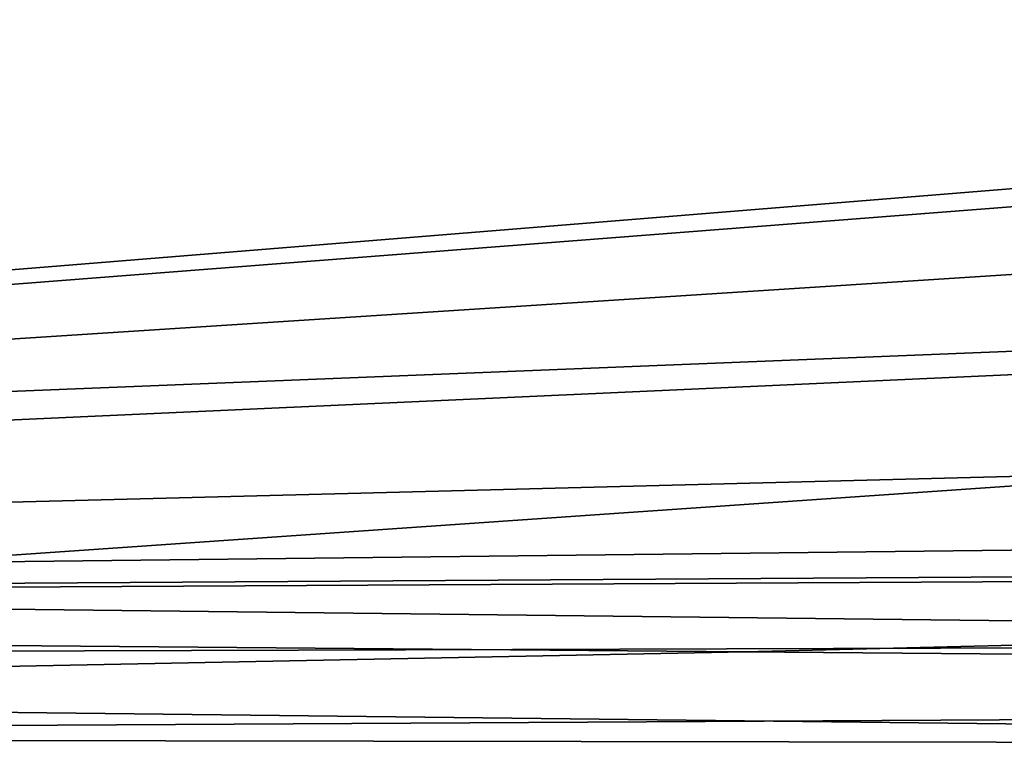
# Model space of a CAD drawing. Units: millimetres. Extents: x -150 to 150, y -31 to 24.
# Drawn here: x -125 to -120, y -9 to -5 of the extents above; entities that cross this region are included whole.
import ezdxf

# ---------------------------------------------------------------- set-up
doc = ezdxf.new("R2010")
doc.units = ezdxf.units.MM
doc.header["$LTSCALE"] = 39.111111
for name, color, linetype in [('173', 7, 'CONTINUOUS'), ('176', 7, 'CONTINUOUS'), ('237', 7, 'CONTINUOUS'), ('246', 7, 'CONTINUOUS')]:
    doc.layers.add(name, color=color, linetype=linetype)

msp = doc.modelspace()

# ---------------------------------------------------------------- linework, layer by layer
at = {"layer": '173', "color": 253, "linetype": 'Continuous', "true_color": 0xababab}
for points in [[(-96.4044, -5.5669, 28.8591), (-147.1085, -3.8525, 28.9641), (-96.4044, -1.8943, 28.2793), (-96.4044, -5.5669, 28.8591)], [(-147.1085, -7.6013, 29.9072), (-147.1085, -3.8525, 28.9641), (-96.4044, -5.5669, 28.8591), (-147.1085, -7.6013, 29.9072)], [(-147.1085, -7.6013, 29.9072), (-96.4044, -5.5669, 28.8591), (-128.894, -7.8134, 29.8122), (-147.1085, -7.6013, 29.9072)], [(-110.7404, -8.0244, 29.7187), (-128.894, -7.8134, 29.8122), (-96.4044, -5.5669, 28.8591), (-110.7404, -8.0244, 29.7187)]]:
    msp.add_3dface(points, dxfattribs=at)
at = {"layer": '176', "color": 253, "linetype": 'Continuous', "true_color": 0xababab}
for points in [[(-147.0355, -7.8571, 77.0408), (-108.0492, -4.693, 78.1734), (-138.1605, -4.4987, 77.941), (-147.0355, -7.8571, 77.0408)], [(-108.0492, -4.693, 78.1734), (-147.0355, -7.8571, 77.0408), (-108.7982, -4.8888, 78.1306), (-108.0492, -4.693, 78.1734)], [(-108.7982, -4.8888, 78.1306), (-147.0355, -7.8571, 77.0408), (-109.3463, -5.4236, 78.0192), (-108.7982, -4.8888, 78.1306)], [(-109.3463, -5.4236, 78.0192), (-147.0355, -7.8571, 77.0408), (-109.5495, -6.1596, 77.8517), (-109.3463, -5.4236, 78.0192)], [(-109.5495, -6.1596, 77.8517), (-147.0355, -7.8571, 77.0408), (-109.346, -6.8897, 77.6672), (-109.5495, -6.1596, 77.8517)], [(-109.346, -6.8897, 77.6672), (-147.0355, -7.8571, 77.0408), (-108.7953, -7.4179, 77.5234), (-109.346, -6.8897, 77.6672)], [(-147.0355, -7.8571, 77.0408), (-108.0492, -7.6101, 77.4731), (-108.7953, -7.4179, 77.5234), (-147.0355, -7.8571, 77.0408)], [(-108.0492, -7.6101, 77.4731), (-147.0355, -7.8571, 77.0408), (-103.3493, -7.6197, 77.513), (-108.0492, -7.6101, 77.4731)], [(-147.0355, -7.8571, 77.0408), (-121.6667, -8.0733, 77.2041), (-103.3493, -7.6197, 77.513), (-147.0355, -7.8571, 77.0408)], [(-121.6667, -8.0733, 77.2041), (-96.4044, -8.2886, 77.3658), (-103.3493, -7.6197, 77.513), (-121.6667, -8.0733, 77.2041)]]:
    msp.add_3dface(points, dxfattribs=at)
at = {"layer": '237', "color": 253, "linetype": 'Continuous', "true_color": 0xababab}
for points in [[(-128.894, -7.8134, 29.8122), (-110.7404, -8.0244, 29.7187), (-147.1127, -8.1367, 30.2267), (-128.894, -7.8134, 29.8122)], [(-110.7404, -8.0244, 29.7187), (-110.7445, -8.5548, 30.0454), (-147.1127, -8.1367, 30.2267), (-110.7404, -8.0244, 29.7187)], [(-147.1127, -8.1367, 30.2267), (-110.7445, -8.5548, 30.0454), (-147.1139, -8.4962, 30.7369), (-147.1127, -8.1367, 30.2267)], [(-110.7457, -8.907, 30.5599), (-147.1119, -8.617, 31.348), (-147.1139, -8.4962, 30.7369), (-110.7457, -8.907, 30.5599)], [(-110.7445, -8.5548, 30.0454), (-110.7457, -8.907, 30.5599), (-147.1139, -8.4962, 30.7369), (-110.7445, -8.5548, 30.0454)]]:
    msp.add_3dface(points, dxfattribs=at)
at = {"layer": '246', "color": 253, "linetype": 'Continuous', "true_color": 0xababab}
for points in [[(-121.6667, -8.0733, 77.2041), (-147.0355, -7.8571, 77.0408), (-147.0381, -8.5749, 76.549), (-121.6667, -8.0733, 77.2041)], [(-96.4044, -8.2886, 77.3658), (-121.6667, -8.0733, 77.2041), (-147.0381, -8.5749, 76.549), (-96.4044, -8.2886, 77.3658)], [(-96.4044, -8.2886, 77.3658), (-147.0381, -8.5749, 76.549), (-96.4052, -8.9951, 76.8725), (-96.4044, -8.2886, 77.3658)], [(-147.0381, -8.5749, 76.549), (-147.0355, -8.899, 75.7414), (-96.4052, -8.9951, 76.8725), (-147.0381, -8.5749, 76.549)]]:
    msp.add_3dface(points, dxfattribs=at)

doc.saveas('drawing.dxf')
